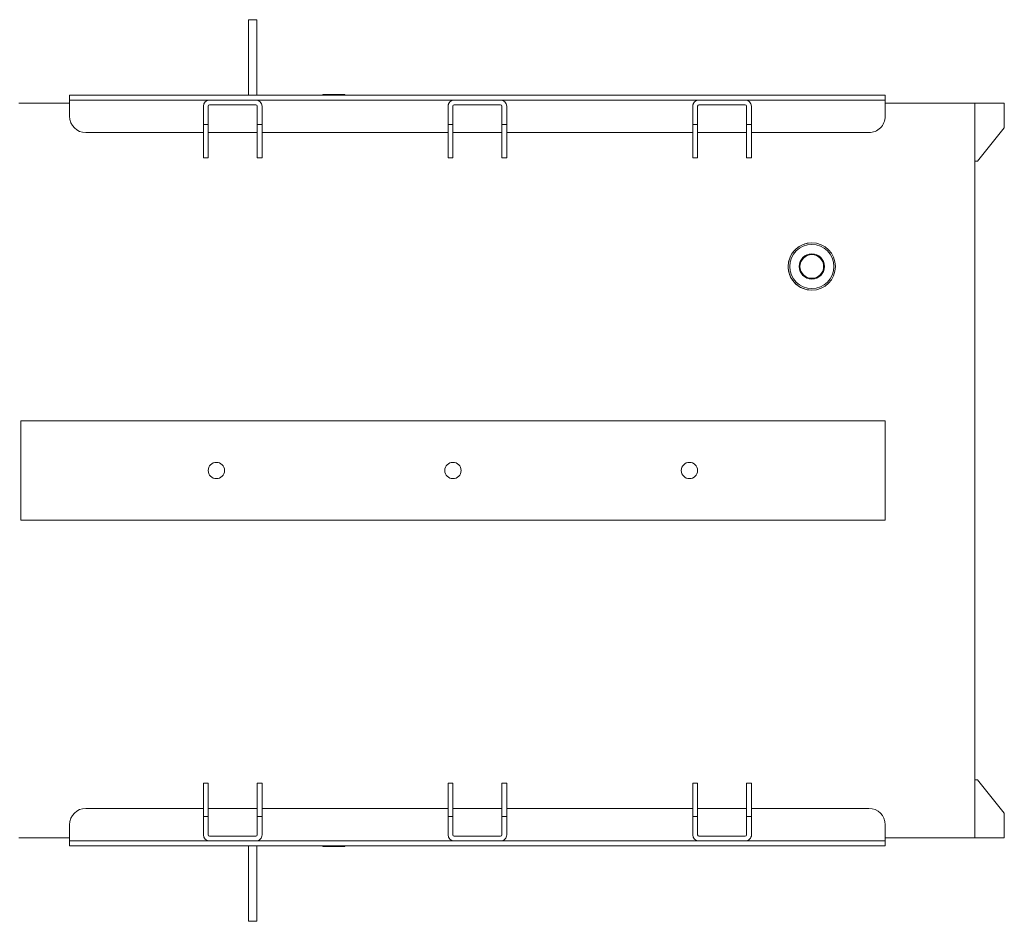
# Paper-space layout 'Sheet3' of a CAD drawing. Units: millimetres. Extents: x 5 to 450, y 2 to 292.
# Drawn here: x 122 to 162, y 40 to 77 of the extents above; entities that cross this region are included whole.
import ezdxf

# ---------------------------------------------------------------- set-up
doc = ezdxf.new("R2010")
doc.units = ezdxf.units.MM

psp = doc.layouts.new('Sheet3')

# ---------------------------------------------------------------- linework, layer by layer
at = {"color": 7, "linetype": 'Continuous', "lineweight": 15}
for p, q in [((131.12197, 76.95037), (131.12197, 73.87037)), ((131.12198, 76.95037), (131.12197, 76.95037)), ((131.12198, 73.87037), (131.12198, 76.95037)), ((131.12198, 76.95037), (131.45531, 76.95037)), ((131.45531, 73.87037), (131.45531, 76.95037)), ((123.80869, 73.87037), (124.47535, 73.87037)), ((123.80869, 73.87037), (123.80869, 73.87037)), ((124.47535, 73.67037), (123.80869, 73.67037)), ((123.80869, 73.67037), (123.80869, 73.67037)), ((132.97916, 73.87037), (124.47535, 73.87037)), ((132.97916, 73.67037), (124.47535, 73.67037)), ((129.52869, 73.67037), (131.42202, 73.67037)), ((134.55144, 73.87037), (132.97916, 73.87037)), ((134.55144, 73.67037), (132.97916, 73.67037)), ((134.1753, 73.89037), (134.14065, 73.87037)), ((134.17533, 73.89037), (134.14068, 73.87037)), ((134.23338, 73.89037), (134.17533, 73.89037)), ((134.60866, 73.89037), (134.23338, 73.89037)), ((134.44752, 73.87037), (134.60866, 73.89037)), ((136.51678, 73.87037), (134.55144, 73.87037)), ((136.51678, 73.67037), (134.55144, 73.67037)), ((134.60866, 73.89037), (134.98394, 73.89037)), ((135.04199, 73.89037), (134.98394, 73.89037)), ((135.07663, 73.87037), (135.04199, 73.89037)), ((138.08906, 73.87037), (136.51678, 73.87037)), ((138.08906, 73.67037), (136.51678, 73.67037)), ((142.86182, 73.87037), (138.08906, 73.87037)), ((142.86182, 73.67037), (138.08906, 73.67037)), ((139.52869, 73.67037), (141.42202, 73.67037)), ((144.4341, 73.87037), (142.86182, 73.87037)), ((144.4341, 73.67037), (142.86182, 73.67037)), ((146.39945, 73.87037), (144.4341, 73.87037)), ((146.39945, 73.67037), (144.4341, 73.67037)), ((147.97173, 73.87037), (146.39945, 73.87037)), ((147.97173, 73.67037), (146.39945, 73.67037)), ((156.47535, 73.87037), (147.97173, 73.87037)), ((156.47535, 73.67037), (147.97173, 73.67037)), ((149.52869, 73.67037), (151.42202, 73.67037)), ((156.47535, 73.87037), (157.14202, 73.87037)), ((157.14202, 73.67037), (156.47535, 73.67037)), ((157.14202, 73.87037), (157.14202, 73.67037)), ((123.80869, 73.53703), (121.72869, 73.53703)), ((123.80869, 73.0037), (123.80869, 73.61703)), ((123.80869, 73.0037), (123.80869, 73.61703)), ((129.27535, 72.27037), (129.27535, 73.41703)), ((129.27535, 72.67037), (129.27535, 73.41703)), ((129.47535, 72.67037), (129.47535, 73.41703)), ((129.52869, 73.47037), (131.42202, 73.47037)), ((131.47535, 73.41703), (131.47535, 72.67037)), ((131.47535, 73.41703), (131.47535, 72.27037)), ((131.67535, 73.41703), (131.67535, 72.67037)), ((139.27535, 72.67037), (139.27535, 73.41703)), ((139.27535, 72.27037), (139.27535, 73.41703)), ((139.47535, 72.67037), (139.47535, 73.41703)), ((139.52869, 73.47037), (141.42202, 73.47037)), ((141.47535, 73.41703), (141.47535, 72.67037)), ((141.47535, 73.41703), (141.47535, 72.27037)), ((141.67535, 73.41703), (141.67535, 72.67037)), ((149.27535, 72.27037), (149.27535, 73.41703)), ((149.27535, 72.67037), (149.27535, 73.41703)), ((149.47535, 72.67037), (149.47535, 73.41703)), ((149.52869, 73.47037), (151.42202, 73.47037)), ((151.47535, 73.41703), (151.47535, 72.67037)), ((151.47535, 73.41703), (151.47535, 72.27037)), ((151.67535, 73.41703), (151.67535, 72.67037)), ((157.14202, 73.0037), (157.14202, 73.61703)), ((160.80869, 73.53703), (157.14202, 73.53703)), ((162.00868, 73.53703), (160.80869, 73.53703)), ((160.80869, 43.53703), (160.80869, 73.53703)), ((162.00868, 72.53703), (162.00868, 73.2837)), ((129.27535, 72.67037), (129.27535, 71.3037)), ((129.47535, 72.67037), (129.27535, 72.67037)), ((129.47535, 72.67037), (129.47535, 71.3037)), ((131.67535, 72.67037), (131.47535, 72.67037)), ((131.47535, 71.3037), (131.47535, 72.67037)), ((131.67535, 72.67037), (131.67535, 71.3037)), ((139.47535, 72.67037), (139.27535, 72.67037)), ((139.27535, 72.67037), (139.27535, 71.3037)), ((139.47535, 72.67037), (139.47535, 71.3037)), ((141.67535, 72.67037), (141.47535, 72.67037)), ((141.47535, 71.3037), (141.47535, 72.67037)), ((141.67535, 72.67037), (141.67535, 71.3037)), ((149.27535, 72.67037), (149.27535, 71.3037)), ((149.47535, 72.67037), (149.27535, 72.67037)), ((149.47535, 72.67037), (149.47535, 71.3037)), ((151.67535, 72.67037), (151.47535, 72.67037)), ((151.47535, 71.3037), (151.47535, 72.67037)), ((151.67535, 72.67037), (151.67535, 71.3037)), ((162.00868, 72.53703), (160.90868, 71.17037)), ((129.27535, 72.33703), (124.47535, 72.33703)), ((129.27535, 72.27037), (129.27535, 72.27037)), ((129.27535, 71.5037), (129.27535, 72.27037)), ((131.47535, 72.33703), (129.47535, 72.33703)), ((131.47535, 72.27037), (131.47535, 72.27037)), ((131.47535, 72.27037), (131.47535, 71.5037)), ((139.27535, 72.33703), (131.67535, 72.33703)), ((139.27535, 72.27037), (139.27535, 72.27037)), ((139.27535, 71.5037), (139.27535, 72.27037)), ((141.47535, 72.33703), (139.47535, 72.33703)), ((141.47535, 72.27037), (141.47535, 72.27037)), ((141.47535, 72.27037), (141.47535, 71.5037)), ((149.27535, 72.33703), (141.67535, 72.33703)), ((149.27535, 72.27037), (149.27535, 72.27037)), ((149.27535, 71.5037), (149.27535, 72.27037)), ((151.47535, 72.33703), (149.47535, 72.33703)), ((151.47535, 72.27037), (151.47535, 72.27037)), ((151.47535, 72.27037), (151.47535, 71.5037)), ((156.47535, 72.33703), (151.67535, 72.33703)), ((129.27535, 71.3037), (129.27535, 71.3037)), ((129.47535, 71.3037), (129.27535, 71.3037)), ((131.47535, 71.3037), (131.47535, 71.3037)), ((131.67535, 71.3037), (131.47535, 71.3037)), ((139.27535, 71.3037), (139.27535, 71.3037)), ((139.47535, 71.3037), (139.27535, 71.3037)), ((141.47535, 71.3037), (141.47535, 71.3037)), ((141.67535, 71.3037), (141.47535, 71.3037)), ((149.27535, 71.3037), (149.27535, 71.3037)), ((149.47535, 71.3037), (149.27535, 71.3037)), ((151.47535, 71.3037), (151.47535, 71.3037)), ((151.67535, 71.3037), (151.47535, 71.3037)), ((160.90868, 71.17037), (160.80869, 71.17037)), ((154.14202, 67.83703), (154.14202, 67.83703)), ((154.14202, 65.9037), (154.14202, 65.9037)), ((121.80869, 60.57037), (157.14202, 60.57037)), ((121.80869, 60.37037), (121.80869, 60.57037)), ((121.80869, 60.57037), (121.80869, 60.57037)), ((121.80869, 60.31703), (121.80869, 56.75703)), ((121.80869, 60.31703), (121.80869, 56.75703)), ((157.14202, 60.31703), (157.14202, 56.75703)), ((121.80869, 56.5037), (121.80869, 56.7037)), ((121.80869, 56.5037), (157.14202, 56.5037)), ((121.80869, 56.5037), (121.80869, 56.5037)), ((160.90868, 45.9037), (160.80869, 45.9037)), ((162.00868, 44.53703), (160.90868, 45.9037)), ((129.27536, 44.4037), (129.27536, 45.77037)), ((129.27536, 45.77037), (129.27536, 45.77037)), ((129.27536, 45.77037), (129.47536, 45.77037)), ((129.27536, 44.8037), (129.27536, 45.57037)), ((129.47536, 45.77037), (129.47536, 44.4037)), ((131.47536, 44.4037), (131.47536, 45.77037)), ((131.47536, 45.77037), (131.67536, 45.77037)), ((131.47536, 45.77037), (131.47536, 45.77037)), ((131.47536, 45.57037), (131.47536, 44.8037)), ((131.67536, 44.4037), (131.67536, 45.77037)), ((139.27536, 44.4037), (139.27536, 45.77037)), ((139.27536, 45.77037), (139.27536, 45.77037)), ((139.27536, 45.77037), (139.47536, 45.77037)), ((139.27536, 44.8037), (139.27536, 45.57037)), ((139.47536, 45.77037), (139.47536, 44.4037)), ((141.47536, 44.4037), (141.47536, 45.77037)), ((141.47536, 45.77037), (141.47536, 45.77037)), ((141.47536, 45.77037), (141.67536, 45.77037)), ((141.47536, 45.57037), (141.47536, 44.8037)), ((141.67536, 44.4037), (141.67536, 45.77037)), ((149.27536, 44.4037), (149.27536, 45.77037)), ((149.27536, 45.77037), (149.27536, 45.77037)), ((149.27536, 45.77037), (149.47536, 45.77037)), ((149.27536, 44.8037), (149.27536, 45.57037)), ((149.47536, 45.77037), (149.47536, 44.4037)), ((151.47536, 44.4037), (151.47536, 45.77037)), ((151.47536, 45.77037), (151.47536, 45.77037)), ((151.47536, 45.77037), (151.67536, 45.77037)), ((151.47536, 45.57037), (151.47536, 44.8037)), ((151.67536, 44.4037), (151.67536, 45.77037)), ((124.47536, 44.73703), (129.27536, 44.73703)), ((129.27536, 44.8037), (129.27536, 43.65703)), ((129.27536, 44.8037), (129.27536, 44.8037)), ((129.47536, 44.73703), (131.47536, 44.73703)), ((131.47536, 44.8037), (131.47536, 43.65703)), ((131.47536, 44.8037), (131.47536, 44.8037)), ((131.67536, 44.73703), (139.27536, 44.73703)), ((139.27536, 44.8037), (139.27536, 43.65703)), ((139.27536, 44.8037), (139.27536, 44.8037)), ((139.47536, 44.73703), (141.47536, 44.73703)), ((141.47536, 44.8037), (141.47536, 43.65703)), ((141.47536, 44.8037), (141.47536, 44.8037)), ((141.67536, 44.73703), (149.27536, 44.73703)), ((149.27536, 44.8037), (149.27536, 43.65703)), ((149.27536, 44.8037), (149.27536, 44.8037)), ((149.47536, 44.73703), (151.47536, 44.73703)), ((151.47536, 44.8037), (151.47536, 43.65703)), ((151.47536, 44.8037), (151.47536, 44.8037)), ((151.67536, 44.73703), (156.47536, 44.73703)), ((129.27536, 43.65703), (129.27536, 44.4037)), ((129.27536, 44.4037), (129.47536, 44.4037)), ((129.47536, 43.65703), (129.47536, 44.4037)), ((131.47536, 44.4037), (131.47536, 43.65703)), ((131.47536, 44.4037), (131.67536, 44.4037)), ((131.67536, 44.4037), (131.67536, 43.65703)), ((139.27536, 43.65703), (139.27536, 44.4037)), ((139.27536, 44.4037), (139.47536, 44.4037)), ((139.47536, 43.65703), (139.47536, 44.4037)), ((141.47536, 44.4037), (141.47536, 43.65703)), ((141.47536, 44.4037), (141.67536, 44.4037)), ((141.67536, 44.4037), (141.67536, 43.65703)), ((149.27536, 43.65703), (149.27536, 44.4037)), ((149.27536, 44.4037), (149.47536, 44.4037)), ((149.47536, 43.65703), (149.47536, 44.4037)), ((151.47536, 44.4037), (151.47536, 43.65703)), ((151.47536, 44.4037), (151.67536, 44.4037)), ((151.67536, 44.4037), (151.67536, 43.65703)), ((162.00868, 43.79037), (162.00868, 44.53703)), ((123.80869, 44.07037), (123.80869, 43.45703)), ((123.80869, 44.07037), (123.80869, 43.45703)), ((157.14202, 44.07037), (157.14202, 43.45703)), ((121.72869, 43.53703), (123.80869, 43.53703)), ((131.42202, 43.6037), (129.52869, 43.6037)), ((141.42202, 43.6037), (139.52869, 43.6037)), ((151.42202, 43.6037), (149.52869, 43.6037)), ((157.14202, 43.53703), (160.80869, 43.53703)), ((162.00868, 43.53703), (160.80869, 43.53703)), ((123.80869, 43.4037), (124.47536, 43.4037)), ((123.80869, 43.4037), (123.80869, 43.4037)), ((124.47536, 43.2037), (123.80869, 43.2037)), ((123.80869, 43.2037), (123.80869, 43.2037)), ((124.47536, 43.4037), (132.97898, 43.4037)), ((124.47536, 43.2037), (132.97898, 43.2037)), ((131.42202, 43.4037), (129.52869, 43.4037)), ((131.12197, 43.2037), (131.12197, 40.1237)), ((131.12198, 40.1237), (131.12198, 43.2037)), ((131.45531, 40.1237), (131.45531, 43.2037)), ((132.97898, 43.4037), (134.55126, 43.4037)), ((132.97898, 43.2037), (134.55126, 43.2037)), ((134.14065, 43.2037), (134.1753, 43.1837)), ((134.14068, 43.2037), (134.17533, 43.1837)), ((134.17533, 43.1837), (134.26511, 43.1837)), ((134.26511, 43.1837), (134.66561, 43.1837)), ((134.55126, 43.4037), (136.51661, 43.4037)), ((134.55126, 43.2037), (136.51661, 43.2037)), ((135.00916, 43.1837), (134.66561, 43.1837)), ((135.00916, 43.1837), (135.04199, 43.1837)), ((135.04199, 43.1837), (135.07663, 43.2037)), ((136.51661, 43.4037), (138.08889, 43.4037)), ((136.51661, 43.2037), (138.08889, 43.2037)), ((138.08889, 43.4037), (142.86165, 43.4037)), ((138.08889, 43.2037), (142.86165, 43.2037)), ((141.42202, 43.4037), (139.52869, 43.4037)), ((142.86165, 43.4037), (144.43393, 43.4037)), ((142.86165, 43.2037), (144.43393, 43.2037)), ((144.43393, 43.4037), (146.39928, 43.4037)), ((144.43393, 43.2037), (146.39928, 43.2037)), ((146.39928, 43.4037), (147.97155, 43.4037)), ((146.39928, 43.2037), (147.97155, 43.2037)), ((147.97155, 43.4037), (156.47536, 43.4037)), ((147.97155, 43.2037), (156.47536, 43.2037)), ((151.42202, 43.4037), (149.52869, 43.4037)), ((156.47536, 43.4037), (157.14202, 43.4037)), ((157.14202, 43.2037), (156.47536, 43.2037)), ((157.14202, 43.4037), (157.14202, 43.2037)), ((131.12197, 40.1237), (131.12198, 40.1237)), ((131.12198, 40.1237), (131.45531, 40.1237))]:
    psp.add_line(p, q, dxfattribs=at)
at = {"color": 7, "linetype": 'Continuous', "lineweight": 15, "flags": 128}
for points in [[(131.12197, 75.94703), (131.12197, 75.95962), (131.12197, 75.99626), (131.12197, 76.05371), (131.12197, 76.12685), (131.12197, 76.20919), (131.12197, 76.29341), (131.12197, 76.37203), (131.12197, 76.43806), (131.12197, 76.48564), (131.12197, 76.51053), (131.12197, 76.51053), (131.12197, 76.48564), (131.12197, 76.43806), (131.12197, 76.37203), (131.12197, 76.29341), (131.12197, 76.20919), (131.12197, 76.12685), (131.12197, 76.05371), (131.12197, 75.99626), (131.12197, 75.95962), (131.12197, 75.94703)], [(123.80869, 73.61703), (123.80869, 73.66646), (123.80869, 73.71398), (123.80869, 73.75778), (123.80869, 73.79617), (123.80869, 73.82767), (123.80869, 73.85108), (123.80869, 73.8655), (123.80869, 73.87037)], [(123.80869, 73.61703), (123.80869, 73.62744), (123.80869, 73.63744), (123.80869, 73.64666), (123.80869, 73.65474), (123.80869, 73.66138), (123.80869, 73.66631), (123.80869, 73.66934), (123.80869, 73.67037)], [(157.14202, 73.61703), (157.14202, 73.62744), (157.14202, 73.63744), (157.14202, 73.64666), (157.14202, 73.65474), (157.14202, 73.66138), (157.14202, 73.66631), (157.14202, 73.66934), (157.14202, 73.67037)], [(162.00868, 73.2837), (162.00868, 73.33312), (162.00868, 73.38065), (162.00868, 73.42444), (162.00868, 73.46283), (162.00868, 73.49434), (162.00868, 73.51775), (162.00868, 73.53216), (162.00868, 73.53703)], [(129.27535, 71.5037), (129.27535, 71.46468), (129.27535, 71.42716), (129.27535, 71.39259), (129.27535, 71.36228), (129.27535, 71.33741), (129.27535, 71.31892), (129.27535, 71.30754), (129.27535, 71.3037)], [(131.47535, 71.5037), (131.47535, 71.46468), (131.47535, 71.42716), (131.47535, 71.39259), (131.47535, 71.36228), (131.47535, 71.33741), (131.47535, 71.31892), (131.47535, 71.30754), (131.47535, 71.3037)], [(139.27535, 71.5037), (139.27535, 71.46468), (139.27535, 71.42716), (139.27535, 71.39259), (139.27535, 71.36228), (139.27535, 71.33741), (139.27535, 71.31892), (139.27535, 71.30754), (139.27535, 71.3037)], [(141.47535, 71.5037), (141.47535, 71.46468), (141.47535, 71.42716), (141.47535, 71.39259), (141.47535, 71.36228), (141.47535, 71.33741), (141.47535, 71.31892), (141.47535, 71.30754), (141.47535, 71.3037)], [(149.27535, 71.5037), (149.27535, 71.46468), (149.27535, 71.42716), (149.27535, 71.39259), (149.27535, 71.36228), (149.27535, 71.33741), (149.27535, 71.31892), (149.27535, 71.30754), (149.27535, 71.3037)], [(151.47535, 71.5037), (151.47535, 71.46468), (151.47535, 71.42716), (151.47535, 71.39259), (151.47535, 71.36228), (151.47535, 71.33741), (151.47535, 71.31892), (151.47535, 71.30754), (151.47535, 71.3037)], [(121.80869, 60.57037), (121.80869, 60.5655), (121.80869, 60.55108), (121.80869, 60.52767), (121.80869, 60.49617), (121.80869, 60.45778), (121.80869, 60.41398), (121.80869, 60.36646), (121.80869, 60.31703)], [(121.80869, 60.37037), (121.80869, 60.36934), (121.80869, 60.36631), (121.80869, 60.36138), (121.80869, 60.35474), (121.80869, 60.34666), (121.80869, 60.33744), (121.80869, 60.32744), (121.80869, 60.31703)], [(157.14202, 60.57037), (157.14202, 60.5655), (157.14202, 60.55108), (157.14202, 60.52767), (157.14202, 60.49617), (157.14202, 60.45778), (157.14202, 60.41398), (157.14202, 60.36646), (157.14202, 60.31703)], [(121.80869, 56.75703), (121.80869, 56.74663), (121.80869, 56.73662), (121.80869, 56.7274), (121.80869, 56.71932), (121.80869, 56.71269), (121.80869, 56.70776), (121.80869, 56.70472), (121.80869, 56.7037)], [(121.80869, 56.75703), (121.80869, 56.70761), (121.80869, 56.66009), (121.80869, 56.61629), (121.80869, 56.5779), (121.80869, 56.54639), (121.80869, 56.52298), (121.80869, 56.50857), (121.80869, 56.5037)], [(157.14202, 56.75703), (157.14202, 56.70761), (157.14202, 56.66009), (157.14202, 56.61629), (157.14202, 56.5779), (157.14202, 56.54639), (157.14202, 56.52298), (157.14202, 56.50857), (157.14202, 56.5037)], [(129.27536, 45.77037), (129.27536, 45.76652), (129.27536, 45.75514), (129.27536, 45.73666), (129.27536, 45.71179), (129.27536, 45.68148), (129.27536, 45.6469), (129.27536, 45.60938), (129.27536, 45.57037)], [(131.47536, 45.77037), (131.47536, 45.76652), (131.47536, 45.75514), (131.47536, 45.73666), (131.47536, 45.71179), (131.47536, 45.68148), (131.47536, 45.6469), (131.47536, 45.60938), (131.47536, 45.57037)], [(139.27536, 45.77037), (139.27536, 45.76652), (139.27536, 45.75514), (139.27536, 45.73666), (139.27536, 45.71179), (139.27536, 45.68148), (139.27536, 45.6469), (139.27536, 45.60938), (139.27536, 45.57037)], [(141.47536, 45.77037), (141.47536, 45.76652), (141.47536, 45.75514), (141.47536, 45.73666), (141.47536, 45.71179), (141.47536, 45.68148), (141.47536, 45.6469), (141.47536, 45.60938), (141.47536, 45.57037)], [(149.27536, 45.77037), (149.27536, 45.76652), (149.27536, 45.75514), (149.27536, 45.73666), (149.27536, 45.71179), (149.27536, 45.68148), (149.27536, 45.6469), (149.27536, 45.60938), (149.27536, 45.57037)], [(151.47536, 45.77037), (151.47536, 45.76652), (151.47536, 45.75514), (151.47536, 45.73666), (151.47536, 45.71179), (151.47536, 45.68148), (151.47536, 45.6469), (151.47536, 45.60938), (151.47536, 45.57037)], [(162.00868, 43.53703), (162.00868, 43.5419), (162.00868, 43.55632), (162.00868, 43.57973), (162.00868, 43.61123), (162.00868, 43.64962), (162.00868, 43.69342), (162.00868, 43.74094), (162.00868, 43.79037)], [(123.80869, 43.45703), (123.80869, 43.40761), (123.80869, 43.36009), (123.80869, 43.31629), (123.80869, 43.2779), (123.80869, 43.24639), (123.80869, 43.22298), (123.80869, 43.20857), (123.80869, 43.2037)], [(123.80869, 43.45703), (123.80869, 43.44663), (123.80869, 43.43662), (123.80869, 43.4274), (123.80869, 43.41932), (123.80869, 43.41269), (123.80869, 43.40776), (123.80869, 43.40472), (123.80869, 43.4037)], [(157.14202, 43.45703), (157.14202, 43.44663), (157.14202, 43.43662), (157.14202, 43.4274), (157.14202, 43.41932), (157.14202, 43.41269), (157.14202, 43.40776), (157.14202, 43.40472), (157.14202, 43.4037)], [(131.12197, 40.56037), (131.12197, 40.57295), (131.12197, 40.6096), (131.12197, 40.66704), (131.12197, 40.74019), (131.12197, 40.82253), (131.12197, 40.90675), (131.12197, 40.98537), (131.12197, 41.0514), (131.12197, 41.09897), (131.12197, 41.12387), (131.12197, 41.12387), (131.12197, 41.09897), (131.12197, 41.0514), (131.12197, 40.98537), (131.12197, 40.90675), (131.12197, 40.82253), (131.12197, 40.74019), (131.12197, 40.66704), (131.12197, 40.6096), (131.12197, 40.57295), (131.12197, 40.56037)]]:
    psp.add_lwpolyline(points, dxfattribs=at)
at = {"color": 7, "linetype": 'Continuous', "lineweight": 15}
for centre, radius in [((154.14202, 66.87037), 0.96667), ((154.14202, 66.87037), 0.9), ((154.14202, 66.87037), 0.51667), ((154.14202, 66.87037), 0.48333), ((129.80869, 58.53703), 0.33333), ((139.47536, 58.53703), 0.33333), ((149.14202, 58.53703), 0.33333)]:
    psp.add_circle(centre, radius, dxfattribs=at)
for centre, radius, start, end in [((129.52869, 73.41703), 0.25333, 90, 179.999549), ((129.52869, 73.41703), 0.25333, 90, 179.999549), ((131.42202, 73.41703), 0.25333, 0.000451, 90), ((139.52869, 73.41703), 0.25333, 90, 179.999549), ((139.52869, 73.41703), 0.25333, 90, 180.000451), ((141.42202, 73.41703), 0.25333, 0.000451, 90), ((149.52869, 73.41703), 0.25333, 90, 179.999549), ((149.52869, 73.41703), 0.25333, 90, 180.000451), ((151.42202, 73.41703), 0.25333, 0.000451, 90), ((129.52869, 73.41703), 0.05333, 90, 179.999549), ((131.42202, 73.41703), 0.05333, 0.000451, 90), ((131.42202, 73.41703), 0.05333, 0.000451, 90), ((139.52869, 73.41703), 0.05333, 90, 179.999549), ((141.42202, 73.41703), 0.05333, 0.000451, 90), ((141.42202, 73.41703), 0.05333, 0.000451, 90), ((149.52869, 73.41703), 0.05333, 90, 179.999549), ((151.42202, 73.41703), 0.05333, 0.000451, 90), ((151.42202, 73.41703), 0.05333, 0.000451, 90), ((124.47535, 73.0037), 0.66667, 180.000451, 270), ((124.47535, 73.0037), 0.66667, 180.000451, 270), ((156.47535, 73.0037), 0.66667, 270, 0.000451), ((154.14202, 66.87037), 0.96667, 90, 157.170483), ((154.14202, 66.87037), 0.96667, 157.170483, 270), ((154.14202, 66.87037), 0.48333, 270, 90), ((129.80869, 58.53703), 0.33333, 270, 90), ((139.47536, 58.53703), 0.33333, 270, 90), ((149.14202, 58.53703), 0.33333, 270, 90), ((124.47536, 44.07037), 0.66667, 90, 179.999549), ((124.47536, 44.07037), 0.66667, 90, 179.999549), ((156.47536, 44.07037), 0.66667, 0.000451, 90), ((129.52869, 43.65703), 0.25333, 180.000451, 270), ((129.52869, 43.65703), 0.25333, 180.000451, 270), ((129.52869, 43.65703), 0.05333, 180.000451, 270), ((131.42202, 43.65703), 0.25333, 270, 0.000451), ((131.42202, 43.65703), 0.05333, 270, 0.000451), ((131.42202, 43.65703), 0.05333, 270, 0.000451), ((139.52869, 43.65703), 0.25333, 180.000451, 270), ((139.52869, 43.65703), 0.25333, 180.000451, 270), ((139.52869, 43.65703), 0.05333, 180.000451, 270), ((141.42202, 43.65703), 0.25333, 270, 0.000451), ((141.42202, 43.65703), 0.05333, 270, 0.000451), ((141.42202, 43.65703), 0.05333, 270, 0.000451), ((149.52869, 43.65703), 0.25333, 180.000451, 270), ((149.52869, 43.65703), 0.25333, 180.000451, 270), ((149.52869, 43.65703), 0.05333, 180.000451, 270), ((151.42202, 43.65703), 0.25333, 270, 0.000451), ((151.42202, 43.65703), 0.05333, 270, 0.000451), ((151.42202, 43.65703), 0.05333, 270, 0.000451)]:
    psp.add_arc(centre, radius, start, end, dxfattribs=at)
psp.add_open_spline([(134.66561, 43.1837), (134.65973, 43.18371), (134.61379, 43.18381), (134.56878, 43.19444), (134.52954, 43.2037)], degree=3, knots=[0, 0, 0, 0, 0.12807825, 1, 1, 1, 1], dxfattribs=at)

doc.saveas('drawing.dxf')
